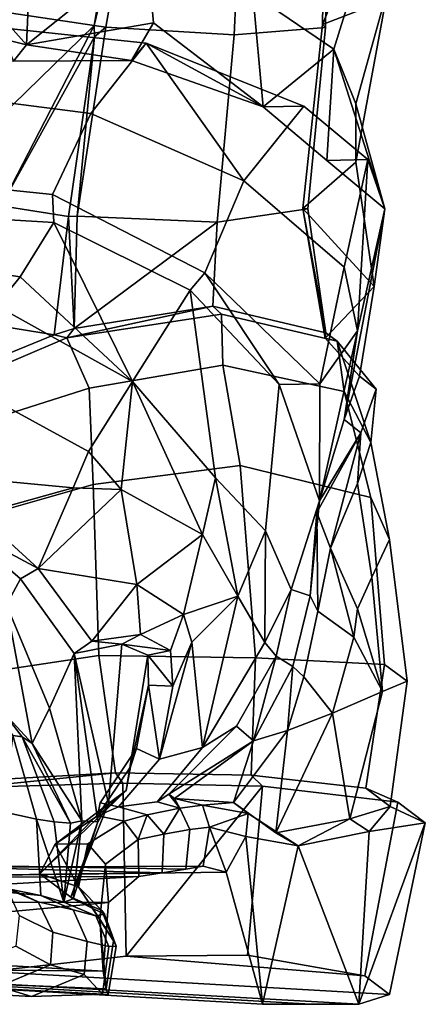
# Model space of a CAD drawing. Units: metres. Extents: x -14.9 to 19.5, y -44.7 to 27.9.
# Drawn here: x -6.5 to -4, y -44.7 to -38.6 of the extents above; entities that cross this region are included whole.
import ezdxf

# ---------------------------------------------------------------- set-up
doc = ezdxf.new("R2010")
doc.units = ezdxf.units.M

msp = doc.modelspace()

# ---------------------------------------------------------------- linework, layer by layer
at = {"layer": 'rboot'}
for points in [[(-5.83733, -37.413567, -5.75926), (-6.037274, -38.610542, -5.6587), (-6.929673, -38.477638, -5.22555), (-6.666192, -37.210793, -5.34236)], [(-4.217647, -38.452698, -4.06613), (-4.613504, -38.604477, -4.88799), (-4.062706, -37.270317, -4.25413)], [(-4.062706, -37.270317, -4.25413), (-4.613504, -38.604477, -4.88799), (-4.594913, -37.455696, -5.05531)], [(-6.037274, -38.610542, -5.6587), (-5.83733, -37.413567, -5.75926), (-5.758867, -37.449749, -5.81236)], [(-5.96405, -38.620998, -5.77213), (-6.037274, -38.610542, -5.6587), (-5.758867, -37.449749, -5.81236)], [(-5.111689, -37.545555, -5.67755), (-5.16435, -38.66927, -5.65683), (-5.96405, -38.620998, -5.77213), (-5.758867, -37.449749, -5.81236)], [(-4.260893, -37.848171, -2.28011), (-4.914027, -37.454193, -1.57262), (-5.04703, -38.412922, -1.73182), (-4.542255, -38.758537, -2.21682)], [(-4.613504, -38.604477, -4.88799), (-4.594285, -38.623539, -5.0394), (-4.575388, -37.487091, -5.18685), (-4.594913, -37.455696, -5.05531)], [(-4.575388, -37.487091, -5.18685), (-4.594285, -38.623539, -5.0394), (-5.16435, -38.66927, -5.65683), (-5.111689, -37.545555, -5.67755)], [(-4.136316, -38.126701, -3.03198), (-4.260893, -37.848171, -2.28011), (-4.542255, -38.758537, -2.21682), (-4.405972, -39.097378, -2.79824)], [(-7.056009, -38.058609, -1.97554), (-7.224938, -38.54171, -1.8229), (-6.45724, -38.731781, -1.47214)], [(-6.45724, -38.731781, -1.47214), (-6.431184, -38.116283, -1.61525), (-7.056009, -38.058609, -1.97554)], [(-5.708092, -38.130177, -1.40679), (-6.431184, -38.116283, -1.61525), (-6.45724, -38.731781, -1.47214)], [(-6.45724, -38.731781, -1.47214), (-5.666825, -38.592979, -1.14395), (-5.708092, -38.130177, -1.40679)], [(-5.04703, -38.412922, -1.73182), (-5.708092, -38.130177, -1.40679), (-5.666825, -38.592979, -1.14395), (-4.98279, -39.11721, -1.46894)], [(-4.217647, -38.452698, -4.06613), (-4.136316, -38.126701, -3.03198), (-4.405972, -39.097378, -2.79824), (-4.404536, -39.461487, -3.81657)], [(-5.04703, -38.412922, -1.73182), (-4.98279, -39.11721, -1.46894), (-4.542255, -38.758537, -2.21682)], [(-6.929673, -38.477638, -5.22555), (-6.037274, -38.610542, -5.6587), (-7.050331, -39.597061, -4.88132)], [(-4.217647, -38.452698, -4.06613), (-4.404536, -39.461487, -3.81657), (-4.736301, -39.75071, -4.73123), (-4.613504, -38.604477, -4.88799)], [(-6.45724, -38.731781, -1.47214), (-7.224938, -38.54171, -1.8229), (-7.273764, -38.815479, -1.60991), (-6.539355, -38.833389, -1.28175)], [(-7.050331, -39.597061, -4.88132), (-6.037274, -38.610542, -5.6587), (-6.617028, -39.73262, -5.28795)], [(-5.712305, -38.720818, -0.824849), (-6.611682, -38.624195, -1.08831), (-6.850484, -39.056538, -0.635104), (-6.056466, -39.158302, -0.303641)], [(-6.617028, -39.73262, -5.28795), (-6.037274, -38.610542, -5.6587), (-6.035097, -38.681866, -5.47841)], [(-6.539355, -38.833389, -1.28175), (-6.611682, -38.624195, -1.08831), (-5.712305, -38.720818, -0.824849), (-5.803156, -38.827873, -1.00134)], [(-5.803156, -38.827873, -1.00134), (-5.666825, -38.592979, -1.14395), (-6.45724, -38.731781, -1.47214)], [(-6.035097, -38.681866, -5.47841), (-5.96405, -38.620998, -5.77213), (-6.142514, -39.798691, -5.61232)], [(-5.270565, -39.83543, -5.53552), (-6.142514, -39.798691, -5.61232), (-5.96405, -38.620998, -5.77213), (-5.16435, -38.66927, -5.65683)], [(-6.037274, -38.610542, -5.6587), (-5.96405, -38.620998, -5.77213), (-6.035097, -38.681866, -5.47841)], [(-4.98279, -39.11721, -1.46894), (-5.666825, -38.592979, -1.14395), (-5.803156, -38.827873, -1.00134)], [(-4.594285, -38.623539, -5.0394), (-4.705078, -39.751698, -4.86687), (-5.270565, -39.83543, -5.53552), (-5.16435, -38.66927, -5.65683)], [(-4.736301, -39.75071, -4.73123), (-4.705078, -39.751698, -4.86687), (-4.594285, -38.623539, -5.0394), (-4.613504, -38.604477, -4.88799)], [(-6.035097, -38.681866, -5.47841), (-6.196933, -39.799057, -5.5033), (-6.617028, -39.73262, -5.28795)], [(-6.142514, -39.798691, -5.61232), (-6.196933, -39.799057, -5.5033), (-6.035097, -38.681866, -5.47841)], [(-6.45724, -38.731781, -1.47214), (-6.539355, -38.833389, -1.28175), (-5.803156, -38.827873, -1.00134)], [(-5.102806, -39.578403, -0.849465), (-5.712305, -38.720818, -0.824849), (-6.056466, -39.158302, -0.303641)], [(-5.803156, -38.827873, -1.00134), (-5.712305, -38.720818, -0.824849), (-4.98279, -39.11721, -1.46894)], [(-4.728766, -39.112492, -1.30941), (-5.712305, -38.720818, -0.824849), (-5.102806, -39.578403, -0.849465)], [(-5.712305, -38.720818, -0.824849), (-4.728766, -39.112492, -1.30941), (-4.98279, -39.11721, -1.46894)], [(-4.98279, -39.11721, -1.46894), (-4.585402, -39.450214, -2.01971), (-4.542255, -38.758537, -2.21682)], [(-4.585402, -39.450214, -2.01971), (-4.225408, -39.751461, -2.516695), (-4.542255, -38.758537, -2.21682)], [(-4.542255, -38.758537, -2.21682), (-4.225408, -39.751461, -2.516695), (-4.405972, -39.097378, -2.79824)], [(-6.296826, -39.663078, 0.121375), (-6.056466, -39.158302, -0.303641), (-6.850484, -39.056538, -0.635104), (-7.023483, -39.588196, -0.173506)], [(-4.728766, -39.112492, -1.30941), (-5.102806, -39.578403, -0.849465), (-4.478932, -40.115707, -1.5418), (-4.331373, -39.445404, -1.86018)], [(-4.98279, -39.11721, -1.46894), (-4.728766, -39.112492, -1.30941), (-4.331373, -39.445404, -1.86018), (-4.585402, -39.450214, -2.01971)], [(-4.291088, -40.235004, -3.73512), (-4.404536, -39.461487, -3.81657), (-4.405972, -39.097378, -2.79824), (-4.225408, -39.751461, -2.516695)], [(-6.296826, -39.663078, 0.121375), (-5.347147, -40.151348, -0.402223), (-5.102806, -39.578403, -0.849465), (-6.056466, -39.158302, -0.303641)], [(-4.291088, -40.235004, -3.73512), (-4.736301, -39.75071, -4.73123), (-4.404536, -39.461487, -3.81657)], [(-4.585402, -39.450214, -2.01971), (-4.331373, -39.445404, -1.86018), (-4.225408, -39.751461, -2.516695)], [(-4.478932, -40.115707, -1.5418), (-4.394098, -40.510857, -2.306645), (-4.331373, -39.445404, -1.86018)], [(-4.394098, -40.510857, -2.306645), (-4.225408, -39.751461, -2.516695), (-4.331373, -39.445404, -1.86018)], [(-6.287474, -39.836529, -0.09211), (-6.296826, -39.663078, 0.121375), (-7.023483, -39.588196, -0.173506), (-6.951161, -39.797497, -0.36695)], [(-5.102806, -39.578403, -0.849465), (-5.347147, -40.151348, -0.402223), (-4.628971, -40.841282, -1.17106), (-4.478932, -40.115707, -1.5418)], [(-5.438002, -40.25843, -0.578709), (-5.347147, -40.151348, -0.402223), (-6.296826, -39.663078, 0.121375), (-6.287474, -39.836529, -0.09211)], [(-6.286085, -40.536518, -5.57464), (-6.78573, -40.454964, -5.25949), (-6.617028, -39.73262, -5.28795), (-6.196933, -39.799057, -5.5033)], [(-4.705078, -39.751698, -4.86687), (-4.592015, -40.524208, -4.9143), (-5.297406, -40.358444, -5.69131), (-5.270565, -39.83543, -5.53552)], [(-4.291088, -40.235004, -3.73512), (-4.597676, -40.557655, -4.77853), (-4.736301, -39.75071, -4.73123)], [(-4.597676, -40.557655, -4.77853), (-4.592015, -40.524208, -4.9143), (-4.736301, -39.75071, -4.73123)], [(-4.705078, -39.751698, -4.86687), (-4.736301, -39.75071, -4.73123), (-4.592015, -40.524208, -4.9143)], [(-4.383292, -40.794865, -3.82745), (-4.291088, -40.235004, -3.73512), (-4.225408, -39.751461, -2.516695), (-4.478559, -41.064011, -3.04001)], [(-4.225408, -39.751461, -2.516695), (-4.394098, -40.510857, -2.306645), (-4.478559, -41.064011, -3.04001)], [(-6.498284, -40.176449, 0.071307), (-6.287474, -39.836529, -0.09211), (-6.951161, -39.797497, -0.36695), (-7.006876, -40.099014, -0.269549)], [(-6.287474, -39.836529, -0.09211), (-6.498284, -40.176449, 0.071307), (-5.797711, -40.826962, 0.063952)], [(-5.438002, -40.25843, -0.578709), (-6.287474, -39.836529, -0.09211), (-5.797711, -40.826962, 0.063952)], [(-6.286085, -40.536518, -5.57464), (-6.196933, -39.799057, -5.5033), (-6.161384, -40.497375, -5.67007)], [(-6.142514, -39.798691, -5.61232), (-6.161384, -40.497375, -5.67007), (-6.196933, -39.799057, -5.5033)], [(-5.270565, -39.83543, -5.53552), (-6.161384, -40.497375, -5.67007), (-6.142514, -39.798691, -5.61232)], [(-5.297406, -40.358444, -5.69131), (-6.161384, -40.497375, -5.67007), (-5.270565, -39.83543, -5.53552)], [(-6.498284, -40.176449, 0.071307), (-7.006876, -40.099014, -0.269549), (-7.094543, -40.316612, -0.065658), (-6.644623, -40.355431, 0.219227)], [(-4.882995, -40.846001, -1.33058), (-5.347147, -40.151348, -0.402223), (-5.438002, -40.25843, -0.578709)], [(-4.882995, -40.846001, -1.33058), (-4.628971, -40.841282, -1.17106), (-5.347147, -40.151348, -0.402223)], [(-4.478932, -40.115707, -1.5418), (-4.628971, -40.841282, -1.17106), (-4.394098, -40.510857, -2.306645)], [(-6.644623, -40.355431, 0.219227), (-5.797711, -40.826962, 0.063952), (-6.498284, -40.176449, 0.071307)], [(-5.797711, -40.826962, 0.063952), (-5.280372, -41.426636, -0.65894), (-5.438002, -40.25843, -0.578709)], [(-4.882995, -40.846001, -1.33058), (-5.438002, -40.25843, -0.578709), (-5.280372, -41.426636, -0.65894), (-4.969314, -41.757683, -1.18256)], [(-4.291088, -40.235004, -3.73512), (-4.383292, -40.794865, -3.82745), (-4.597676, -40.557655, -4.77853)], [(-6.881322, -40.821743, 0.870073), (-6.071366, -41.262852, 0.897339), (-5.797711, -40.826962, 0.063952), (-6.644623, -40.355431, 0.219227)], [(-5.297406, -40.358444, -5.69131), (-5.24184, -40.408619, -5.75754), (-6.207681, -40.55616, -5.77864)], [(-6.207681, -40.55616, -5.77864), (-6.161384, -40.497375, -5.67007), (-5.297406, -40.358444, -5.69131)], [(-5.297406, -40.358444, -5.69131), (-4.592015, -40.524208, -4.9143), (-4.522879, -40.576416, -4.97979), (-5.24184, -40.408619, -5.75754)], [(-6.286085, -40.536518, -5.57464), (-6.759578, -40.72887, -5.20285), (-6.78573, -40.454964, -5.25949)], [(-6.207681, -40.55616, -5.77864), (-5.24184, -40.408619, -5.75754), (-5.234641, -40.724773, -5.83426), (-6.068074, -40.869053, -5.82251)], [(-5.24184, -40.408619, -5.75754), (-4.522879, -40.576416, -4.97979), (-4.478981, -40.889851, -5.03906), (-5.234641, -40.724773, -5.83426)], [(-6.207681, -40.55616, -5.77864), (-6.286085, -40.536518, -5.57464), (-6.161384, -40.497375, -5.67007)], [(-4.632977, -41.569416, -2.081875), (-4.394098, -40.510857, -2.306645), (-4.628971, -40.841282, -1.17106)], [(-4.394098, -40.510857, -2.306645), (-4.632977, -41.569416, -2.081875), (-4.478559, -41.064011, -3.04001)], [(-4.522879, -40.576416, -4.97979), (-4.592015, -40.524208, -4.9143), (-4.597676, -40.557655, -4.77853)], [(-6.759578, -40.72887, -5.20285), (-6.286085, -40.536518, -5.57464), (-6.207681, -40.55616, -5.77864), (-6.811767, -40.812775, -5.30564)], [(-6.811767, -40.812775, -5.30564), (-6.207681, -40.55616, -5.77864), (-6.068074, -40.869053, -5.82251), (-6.762384, -41.087845, -5.27548)], [(-4.522879, -40.576416, -4.97979), (-4.597676, -40.557655, -4.77853), (-4.383292, -40.794865, -3.82745), (-4.278014, -40.875854, -3.86227)], [(-4.478981, -40.889851, -5.03906), (-4.522879, -40.576416, -4.97979), (-4.312009, -41.207104, -3.95668)], [(-4.278014, -40.875854, -3.86227), (-4.312009, -41.207104, -3.95668), (-4.522879, -40.576416, -4.97979)], [(-6.068074, -40.869053, -5.82251), (-5.234641, -40.724773, -5.83426), (-5.127353, -41.350273, -6.02737), (-6.041812, -41.469131, -5.97903)], [(-5.234641, -40.724773, -5.83426), (-4.478981, -40.889851, -5.03906), (-4.312306, -41.549892, -5.15961), (-5.127353, -41.350273, -6.02737)], [(-7.068999, -41.405106, 1.642519), (-6.1671, -41.490215, 1.2021), (-6.071366, -41.262852, 0.897339), (-6.881322, -40.821743, 0.870073)], [(-6.071366, -41.262852, 0.897339), (-5.868269, -41.499733, 0.893484), (-5.797711, -40.826962, 0.063952)], [(-5.797711, -40.826962, 0.063952), (-5.868269, -41.499733, 0.893484), (-5.361218, -41.779976, 0.151291)], [(-5.797711, -40.826962, 0.063952), (-5.361218, -41.779976, 0.151291), (-5.280372, -41.426636, -0.65894)], [(-4.383292, -40.794865, -3.82745), (-4.478559, -41.064011, -3.04001), (-4.373351, -41.146111, -3.06122), (-4.278014, -40.875854, -3.86227)], [(-6.762384, -41.087845, -5.27548), (-6.068074, -40.869053, -5.82251), (-6.041812, -41.469131, -5.97903), (-6.787416, -41.681248, -5.36553)], [(-4.632977, -41.569416, -2.081875), (-4.882995, -40.846001, -1.33058), (-4.969314, -41.757683, -1.18256), (-4.808393, -42.12339, -1.76956)], [(-4.632977, -41.569416, -2.081875), (-4.628971, -40.841282, -1.17106), (-4.882995, -40.846001, -1.33058)], [(-4.478981, -40.889851, -5.03906), (-4.312009, -41.207104, -3.95668), (-4.195964, -41.810833, -4.09809), (-4.312306, -41.549892, -5.15961)], [(-4.278014, -40.875854, -3.86227), (-4.373351, -41.146111, -3.06122), (-4.39471, -41.46199, -3.14993), (-4.312009, -41.207104, -3.95668)], [(-4.373351, -41.146111, -3.06122), (-4.478559, -41.064011, -3.04001), (-4.632977, -41.569416, -2.081875)], [(-4.562931, -41.86414, -2.41386), (-4.373351, -41.146111, -3.06122), (-4.648953, -41.64349, -2.17383)], [(-4.632977, -41.569416, -2.081875), (-4.648953, -41.64349, -2.17383), (-4.373351, -41.146111, -3.06122)], [(-4.39471, -41.46199, -3.14993), (-4.373351, -41.146111, -3.06122), (-4.562931, -41.86414, -2.41386)], [(-6.071366, -41.262852, 0.897339), (-6.1671, -41.490215, 1.2021), (-5.868269, -41.499733, 0.893484)], [(-4.312009, -41.207104, -3.95668), (-4.39471, -41.46199, -3.14993), (-4.305022, -42.046619, -3.27161), (-4.195964, -41.810833, -4.09809)], [(-6.041812, -41.469131, -5.97903), (-5.127353, -41.350273, -6.02737), (-5.031281, -42.548996, -6.23981), (-6.007964, -42.534019, -6.23242)], [(-5.127353, -41.350273, -6.02737), (-4.312306, -41.549892, -5.15961), (-4.226304, -42.589554, -5.47688), (-5.031281, -42.548996, -6.23981)], [(-6.756419, -41.65432, 1.79334), (-6.1671, -41.490215, 1.2021), (-7.068999, -41.405106, 1.642519)], [(-5.280372, -41.426636, -0.65894), (-5.361218, -41.779976, 0.151291), (-5.141446, -42.163589, -0.489102)], [(-5.280372, -41.426636, -0.65894), (-5.141446, -42.163589, -0.489102), (-4.969314, -41.757683, -1.18256)], [(-6.787416, -41.681248, -5.36553), (-6.041812, -41.469131, -5.97903), (-6.007964, -42.534019, -6.23242), (-6.822967, -42.656673, -5.64021)], [(-6.1671, -41.490215, 1.2021), (-6.756419, -41.65432, 1.79334), (-6.385508, -41.991276, 1.76585)], [(-6.1671, -41.490215, 1.2021), (-6.385508, -41.991276, 1.76585), (-5.868269, -41.499733, 0.893484)], [(-5.77056, -42.090675, 0.865201), (-5.868269, -41.499733, 0.893484), (-6.385508, -41.991276, 1.76585)], [(-5.868269, -41.499733, 0.893484), (-5.77056, -42.090675, 0.865201), (-5.361218, -41.779976, 0.151291)], [(-4.395591, -42.24192, -2.81893), (-4.305022, -42.046619, -3.27161), (-4.39471, -41.46199, -3.14993), (-4.562931, -41.86414, -2.41386)], [(-4.632977, -41.569416, -2.081875), (-4.808393, -42.12339, -1.76956), (-4.690271, -42.16161, -1.81853)], [(-4.690271, -42.16161, -1.81853), (-4.648953, -41.64349, -2.17383), (-4.632977, -41.569416, -2.081875)], [(-4.312306, -41.549892, -5.15961), (-4.195964, -41.810833, -4.09809), (-4.08456, -42.692551, -4.25336), (-4.226304, -42.589554, -5.47688)], [(-6.385508, -41.991276, 1.76585), (-6.756419, -41.65432, 1.79334), (-6.867505, -41.733608, 1.73665)], [(-4.642051, -42.25695, -2.13431), (-4.648953, -41.64349, -2.17383), (-4.690271, -42.16161, -1.81853)], [(-4.642051, -42.25695, -2.13431), (-4.562931, -41.86414, -2.41386), (-4.648953, -41.64349, -2.17383)], [(-6.495311, -42.055157, 1.75158), (-6.867505, -41.733608, 1.73665), (-6.582491, -42.217384, 2.05941)], [(-6.495311, -42.055157, 1.75158), (-6.385508, -41.991276, 1.76585), (-6.867505, -41.733608, 1.73665)], [(-5.361218, -41.779976, 0.151291), (-5.77056, -42.090675, 0.865201), (-5.480222, -42.278301, 0.024132)], [(-5.361218, -41.779976, 0.151291), (-5.480222, -42.278301, 0.024132), (-5.141446, -42.163589, -0.489102)], [(-4.969314, -41.757683, -1.18256), (-5.141446, -42.163589, -0.489102), (-4.973073, -42.452477, -1.22008)], [(-4.969314, -41.757683, -1.18256), (-4.973073, -42.452477, -1.22008), (-4.808393, -42.12339, -1.76956)], [(-4.195964, -41.810833, -4.09809), (-4.305022, -42.046619, -3.27161), (-4.239094, -42.758202, -3.3914), (-4.08456, -42.692551, -4.25336)], [(-4.417998, -42.419361, -2.60991), (-4.562931, -41.86414, -2.41386), (-4.642051, -42.25695, -2.13431)], [(-4.395591, -42.24192, -2.81893), (-4.562931, -41.86414, -2.41386), (-4.417998, -42.419361, -2.60991)], [(-6.050078, -42.44503, 1.58147), (-6.385508, -41.991276, 1.76585), (-6.495311, -42.055157, 1.75158), (-6.161586, -42.520622, 1.56405)], [(-6.385508, -41.991276, 1.76585), (-6.050078, -42.44503, 1.58147), (-5.77056, -42.090675, 0.865201)], [(-6.161586, -42.520622, 1.56405), (-6.495311, -42.055157, 1.75158), (-6.582491, -42.217384, 2.05941), (-6.315158, -42.861954, 2.03715)], [(-4.239094, -42.758202, -3.3914), (-4.305022, -42.046619, -3.27161), (-4.395591, -42.24192, -2.81893)], [(-5.747357, -42.403076, 0.850387), (-5.77056, -42.090675, 0.865201), (-6.050078, -42.44503, 1.58147)], [(-5.77056, -42.090675, 0.865201), (-5.747357, -42.403076, 0.850387), (-5.480222, -42.278301, 0.024132)], [(-5.141446, -42.163589, -0.489102), (-5.480222, -42.278301, 0.024132), (-5.427883, -42.450958, -0.569739)], [(-5.360994, -43.106735, -1.43119), (-5.141446, -42.163589, -0.489102), (-5.427883, -42.450958, -0.569739)], [(-4.973073, -42.452477, -1.22008), (-5.141446, -42.163589, -0.489102), (-5.360994, -43.106735, -1.43119)], [(-4.808393, -42.12339, -1.76956), (-4.973073, -42.452477, -1.22008), (-4.901987, -42.538147, -1.68762)], [(-4.901987, -42.538147, -1.68762), (-4.797278, -42.602989, -1.73046), (-4.690271, -42.16161, -1.81853), (-4.808393, -42.12339, -1.76956)], [(-4.730516, -42.666882, -2.03859), (-4.642051, -42.25695, -2.13431), (-4.690271, -42.16161, -1.81853), (-4.797278, -42.602989, -1.73046)], [(-6.829451, -42.641903, 2.25072), (-6.42244, -43.080975, 2.25981), (-6.582491, -42.217384, 2.05941)], [(-6.315158, -42.861954, 2.03715), (-6.582491, -42.217384, 2.05941), (-6.42244, -43.080975, 2.25981)], [(-4.395591, -42.24192, -2.81893), (-4.417998, -42.419361, -2.60991), (-4.239094, -42.758202, -3.3914)], [(-5.480222, -42.278301, 0.024132), (-5.747357, -42.403076, 0.850387), (-5.561179, -42.501461, -0.020568)], [(-5.427883, -42.450958, -0.569739), (-5.480222, -42.278301, 0.024132), (-5.561179, -42.501461, -0.020568), (-5.546168, -42.725403, -0.665732)], [(-4.550995, -42.893391, -2.54569), (-4.417998, -42.419361, -2.60991), (-4.642051, -42.25695, -2.13431), (-4.730516, -42.666882, -2.03859)], [(-6.050078, -42.44503, 1.58147), (-5.86334, -42.462719, 0.807974), (-5.747357, -42.403076, 0.850387)], [(-5.747357, -42.403076, 0.850387), (-5.86334, -42.462719, 0.807974), (-5.561179, -42.501461, -0.020568)], [(-4.239094, -42.758202, -3.3914), (-4.417998, -42.419361, -2.60991), (-4.550995, -42.893391, -2.54569)], [(-6.161586, -42.520622, 1.56405), (-5.86334, -42.462719, 0.807974), (-6.050078, -42.44503, 1.58147)], [(-5.86334, -42.462719, 0.807974), (-6.161586, -42.520622, 1.56405), (-5.947489, -43.454414, 0.603766)], [(-5.702017, -42.531212, -0.029141), (-5.86334, -42.462719, 0.807974), (-5.947489, -43.454414, 0.603766), (-5.837282, -43.374149, -0.15958)], [(-5.86334, -42.462719, 0.807974), (-5.702017, -42.531212, -0.029141), (-5.561179, -42.501461, -0.020568)], [(-5.360994, -43.106735, -1.43119), (-5.427883, -42.450958, -0.569739), (-5.628631, -43.179192, -1.14794)], [(-5.628631, -43.179192, -1.14794), (-5.427883, -42.450958, -0.569739), (-5.546168, -42.725403, -0.665732)], [(-4.901987, -42.538147, -1.68762), (-4.973073, -42.452477, -1.22008), (-5.360994, -43.106735, -1.43119), (-5.148322, -42.974415, -1.79779)], [(-6.822967, -42.656673, -5.64021), (-6.007964, -42.534019, -6.23242), (-5.904099, -43.264084, -6.2158), (-6.679038, -43.306847, -5.64855)], [(-6.161586, -42.520622, 1.56405), (-6.315158, -42.861954, 2.03715), (-6.11262, -43.562172, 2.00634)], [(-6.11262, -43.562172, 2.00634), (-6.014325, -43.569775, 1.5195), (-6.161586, -42.520622, 1.56405)], [(-6.014325, -43.569775, 1.5195), (-5.947489, -43.454414, 0.603766), (-6.161586, -42.520622, 1.56405)], [(-6.007964, -42.534019, -6.23242), (-5.031281, -42.548996, -6.23981), (-5.057656, -43.278931, -6.21682), (-5.904099, -43.264084, -6.2158)], [(-5.696813, -42.717861, -0.653906), (-5.702017, -42.531212, -0.029141), (-5.837282, -43.374149, -0.15958), (-5.809554, -43.226318, -0.800572)], [(-5.561179, -42.501461, -0.020568), (-5.702017, -42.531212, -0.029141), (-5.546168, -42.725403, -0.665732)], [(-5.702017, -42.531212, -0.029141), (-5.696813, -42.717861, -0.653906), (-5.546168, -42.725403, -0.665732)], [(-5.148322, -42.974415, -1.79779), (-5.043068, -43.064919, -1.82819), (-4.901987, -42.538147, -1.68762)], [(-5.031281, -42.548996, -6.23981), (-4.226304, -42.589554, -5.47688), (-4.343928, -43.360424, -5.52889), (-5.057656, -43.278931, -6.21682)], [(-5.043068, -43.064919, -1.82819), (-4.797278, -42.602989, -1.73046), (-4.901987, -42.538147, -1.68762)], [(-6.42244, -43.080975, 2.25981), (-6.829451, -42.641903, 2.25072), (-6.850355, -42.57037, 2.666), (-6.484724, -43.04097, 2.61609)], [(-6.850355, -42.57037, 2.666), (-6.543596, -43.03149, 2.7615), (-6.484724, -43.04097, 2.61609)], [(-5.043068, -43.064919, -1.82819), (-4.831989, -42.999783, -2.06647), (-4.797278, -42.602989, -1.73046)], [(-4.730516, -42.666882, -2.03859), (-4.797278, -42.602989, -1.73046), (-4.831989, -42.999783, -2.06647)], [(-4.226304, -42.589554, -5.47688), (-4.08456, -42.692551, -4.25336), (-4.19065, -43.474743, -4.40947), (-4.343928, -43.360424, -5.52889)], [(-4.550995, -42.893391, -2.54569), (-4.730516, -42.666882, -2.03859), (-4.831989, -42.999783, -2.06647)], [(-5.773255, -43.113609, -1.11895), (-5.696813, -42.717861, -0.653906), (-5.809554, -43.226318, -0.800572)], [(-5.773255, -43.113609, -1.11895), (-5.628631, -43.179192, -1.14794), (-5.696813, -42.717861, -0.653906)], [(-5.546168, -42.725403, -0.665732), (-5.696813, -42.717861, -0.653906), (-5.628631, -43.179192, -1.14794)], [(-4.08456, -42.692551, -4.25336), (-4.239094, -42.758202, -3.3914), (-4.442874, -43.551361, -3.59261), (-4.19065, -43.474743, -4.40947)], [(-4.239094, -42.758202, -3.3914), (-4.550995, -42.893391, -2.54569), (-4.442874, -43.551361, -3.59261)], [(-6.315158, -42.861954, 2.03715), (-6.42244, -43.080975, 2.25981), (-6.11262, -43.562172, 2.00634)], [(-4.442874, -43.551361, -3.59261), (-4.550995, -42.893391, -2.54569), (-4.90468, -43.638599, -2.63445)], [(-4.550995, -42.893391, -2.54569), (-4.831989, -42.999783, -2.06647), (-4.90468, -43.638599, -2.63445)], [(-5.571225, -43.396217, -1.97909), (-5.148322, -42.974415, -1.79779), (-5.360994, -43.106735, -1.43119), (-5.643417, -43.445503, -1.71659)], [(-5.148322, -42.974415, -1.79779), (-5.571225, -43.396217, -1.97909), (-5.043068, -43.064919, -1.82819)], [(-6.396501, -43.552853, 2.81409), (-6.543596, -43.03149, 2.7615), (-6.603529, -43.506123, 3.38949)], [(-6.286654, -43.569794, 2.55418), (-6.484724, -43.04097, 2.61609), (-6.543596, -43.03149, 2.7615), (-6.396501, -43.552853, 2.81409)], [(-6.286654, -43.569794, 2.55418), (-6.182981, -43.578102, 2.25689), (-6.484724, -43.04097, 2.61609)], [(-6.42244, -43.080975, 2.25981), (-6.484724, -43.04097, 2.61609), (-6.182981, -43.578102, 2.25689)], [(-4.831989, -42.999783, -2.06647), (-5.043068, -43.064919, -1.82819), (-5.167238, -43.449863, -2.23137)], [(-4.90468, -43.638599, -2.63445), (-4.831989, -42.999783, -2.06647), (-5.167238, -43.449863, -2.23137)], [(-6.11262, -43.562172, 2.00634), (-6.42244, -43.080975, 2.25981), (-6.182981, -43.578102, 2.25689)], [(-5.53615, -43.423035, -2.01456), (-5.043068, -43.064919, -1.82819), (-5.571225, -43.396217, -1.97909)], [(-5.167238, -43.449863, -2.23137), (-5.043068, -43.064919, -1.82819), (-5.53615, -43.423035, -2.01456)], [(-5.773255, -43.113609, -1.11895), (-5.809554, -43.226318, -0.800572), (-6.016524, -43.53241, -0.977791), (-5.998786, -43.450748, -1.43926)], [(-5.628631, -43.179192, -1.14794), (-5.773255, -43.113609, -1.11895), (-5.998786, -43.450748, -1.43926), (-5.884949, -43.47633, -1.44195)], [(-5.643417, -43.445503, -1.71659), (-5.360994, -43.106735, -1.43119), (-5.628631, -43.179192, -1.14794), (-5.884949, -43.47633, -1.44195)], [(-5.904099, -43.264084, -6.2158), (-5.858162, -43.328659, -6.36212), (-6.801497, -43.356247, -5.86257)], [(-6.801497, -43.356247, -5.86257), (-6.679038, -43.306847, -5.64855), (-5.904099, -43.264084, -6.2158)], [(-5.809554, -43.226318, -0.800572), (-5.837282, -43.374149, -0.15958), (-6.016524, -43.53241, -0.977791)], [(-5.057656, -43.278931, -6.21682), (-4.987377, -43.348015, -6.43634), (-5.858162, -43.328659, -6.36212), (-5.904099, -43.264084, -6.2158)], [(-4.343928, -43.360424, -5.52889), (-4.143825, -43.44643, -5.65528), (-4.987377, -43.348015, -6.43634), (-5.057656, -43.278931, -6.21682)], [(-6.801497, -43.356247, -5.86257), (-5.858162, -43.328659, -6.36212), (-5.837952, -44.406113, -6.42844), (-6.691164, -44.500256, -5.89073)], [(-5.858162, -43.328659, -6.36212), (-4.987377, -43.348015, -6.43634), (-5.837952, -44.406113, -6.42844)], [(-4.987377, -43.348015, -6.43634), (-5.080108, -44.399052, -6.37424), (-5.837952, -44.406113, -6.42844)], [(-4.987377, -43.348015, -6.43634), (-4.143825, -43.44643, -5.65528), (-4.349435, -44.527817, -5.69475), (-5.080108, -44.399052, -6.37424)], [(-5.947489, -43.454414, 0.603766), (-6.374349, -43.893856, 0.470401), (-5.837282, -43.374149, -0.15958)], [(-5.837282, -43.374149, -0.15958), (-6.374349, -43.893856, 0.470401), (-6.279694, -43.708179, -0.310756)], [(-6.279694, -43.708179, -0.310756), (-6.016524, -43.53241, -0.977791), (-5.837282, -43.374149, -0.15958)], [(-5.643417, -43.445503, -1.71659), (-5.503352, -43.483501, -1.66878), (-5.571225, -43.396217, -1.97909)], [(-5.503352, -43.483501, -1.66878), (-5.53615, -43.423035, -2.01456), (-5.571225, -43.396217, -1.97909)], [(-4.19065, -43.474743, -4.40947), (-3.972357, -43.575958, -4.4615), (-4.143825, -43.44643, -5.65528), (-4.343928, -43.360424, -5.52889)], [(-5.947489, -43.454414, 0.603766), (-6.181265, -44.039276, 1.27294), (-6.374349, -43.893856, 0.470401)], [(-6.014325, -43.569775, 1.5195), (-6.181265, -44.039276, 1.27294), (-5.947489, -43.454414, 0.603766)], [(-5.998786, -43.450748, -1.43926), (-6.016524, -43.53241, -0.977791), (-5.884949, -43.47633, -1.44195)], [(-5.643417, -43.445503, -1.71659), (-5.884949, -43.47633, -1.44195), (-5.705795, -43.525047, -1.3347), (-5.503352, -43.483501, -1.66878)], [(-5.53615, -43.423035, -2.01456), (-5.503352, -43.483501, -1.66878), (-5.361067, -43.465755, -1.90947)], [(-5.53615, -43.423035, -2.01456), (-5.361067, -43.465755, -1.90947), (-5.167238, -43.449863, -2.23137)], [(-5.503352, -43.483501, -1.66878), (-5.440598, -43.616085, -1.6425), (-5.317549, -43.60239, -1.87939), (-5.361067, -43.465755, -1.90947)], [(-5.361067, -43.465755, -1.90947), (-5.07635, -43.517067, -2.13159), (-5.167238, -43.449863, -2.23137)], [(-5.361067, -43.465755, -1.90947), (-5.317549, -43.60239, -1.87939), (-5.07635, -43.517067, -2.13159)], [(-5.167238, -43.449863, -2.23137), (-5.07635, -43.517067, -2.13159), (-4.765112, -43.717731, -2.51416), (-4.90468, -43.638599, -2.63445)], [(-4.143825, -43.44643, -5.65528), (-3.972357, -43.575958, -4.4615), (-4.196592, -44.644337, -4.57475), (-4.349435, -44.527817, -5.69475)], [(-6.369175, -44.027531, 2.80482), (-6.396501, -43.552853, 2.81409), (-6.603529, -43.506123, 3.38949), (-6.646842, -44.000523, 3.38367)], [(-5.705795, -43.525047, -1.3347), (-5.884949, -43.47633, -1.44195), (-6.016524, -43.53241, -0.977791), (-5.848562, -43.566029, -0.93383)], [(-5.848562, -43.566029, -0.93383), (-5.762658, -43.679016, -0.936425), (-5.705795, -43.525047, -1.3347)], [(-5.762658, -43.679016, -0.936425), (-5.602589, -43.645882, -1.29044), (-5.705795, -43.525047, -1.3347)], [(-5.705795, -43.525047, -1.3347), (-5.602589, -43.645882, -1.29044), (-5.503352, -43.483501, -1.66878)], [(-5.602589, -43.645882, -1.29044), (-5.440598, -43.616085, -1.6425), (-5.503352, -43.483501, -1.66878)], [(-5.091654, -43.661449, -2.11156), (-5.07635, -43.517067, -2.13159), (-5.317549, -43.60239, -1.87939)], [(-5.091654, -43.661449, -2.11156), (-4.765112, -43.717731, -2.51416), (-5.07635, -43.517067, -2.13159)], [(-4.442874, -43.551361, -3.59261), (-4.32232, -43.629475, -3.62783), (-4.19065, -43.474743, -4.40947)], [(-4.32232, -43.629475, -3.62783), (-3.972357, -43.575958, -4.4615), (-4.19065, -43.474743, -4.40947)], [(-6.224854, -44.06847, 2.20842), (-6.396501, -43.552853, 2.81409), (-6.369175, -44.027531, 2.80482)], [(-6.286654, -43.569794, 2.55418), (-6.396501, -43.552853, 2.81409), (-6.224854, -44.06847, 2.20842)], [(-6.182981, -43.578102, 2.25689), (-6.286654, -43.569794, 2.55418), (-6.224854, -44.06847, 2.20842)], [(-6.279694, -43.708179, -0.310756), (-6.075645, -43.705578, -0.376373), (-5.848562, -43.566029, -0.93383), (-6.016524, -43.53241, -0.977791)], [(-6.182981, -43.578102, 2.25689), (-6.224854, -44.06847, 2.20842), (-6.11262, -43.562172, 2.00634)], [(-6.11262, -43.562172, 2.00634), (-6.224854, -44.06847, 2.20842), (-6.16735, -44.049736, 1.79613)], [(-6.014325, -43.569775, 1.5195), (-6.16735, -44.049736, 1.79613), (-6.181265, -44.039276, 1.27294)], [(-6.11262, -43.562172, 2.00634), (-6.16735, -44.049736, 1.79613), (-6.014325, -43.569775, 1.5195)], [(-6.075645, -43.705578, -0.376373), (-5.965327, -43.83271, -0.417416), (-5.762658, -43.679016, -0.936425), (-5.848562, -43.566029, -0.93383)], [(-4.90468, -43.638599, -2.63445), (-4.765112, -43.717731, -2.51416), (-4.442874, -43.551361, -3.59261)], [(-4.32232, -43.629475, -3.62783), (-4.442874, -43.551361, -3.59261), (-4.765112, -43.717731, -2.51416)], [(-4.32232, -43.629475, -3.62783), (-4.387679, -44.705521, -3.77441), (-3.972357, -43.575958, -4.4615)], [(-3.972357, -43.575958, -4.4615), (-4.387679, -44.705521, -3.77441), (-4.196592, -44.644337, -4.57475)], [(-5.758663, -43.910164, -0.991605), (-5.612, -43.886826, -1.32847), (-5.602589, -43.645882, -1.29044), (-5.762658, -43.679016, -0.936425)], [(-5.612, -43.886826, -1.32847), (-5.46534, -43.863495, -1.66533), (-5.440598, -43.616085, -1.6425), (-5.602589, -43.645882, -1.29044)], [(-5.35758, -43.845081, -1.9284), (-5.317549, -43.60239, -1.87939), (-5.440598, -43.616085, -1.6425), (-5.46534, -43.863495, -1.66533)], [(-5.213176, -43.88303, -2.17126), (-5.317549, -43.60239, -1.87939), (-5.35758, -43.845081, -1.9284)], [(-5.091654, -43.661449, -2.11156), (-5.317549, -43.60239, -1.87939), (-5.213176, -43.88303, -2.17126)], [(-4.32232, -43.629475, -3.62783), (-4.765112, -43.717731, -2.51416), (-4.387679, -44.705521, -3.77441)], [(-6.374349, -43.893856, 0.470401), (-6.133298, -43.974159, 0.46279), (-6.279694, -43.708179, -0.310756)], [(-6.133298, -43.974159, 0.46279), (-6.075645, -43.705578, -0.376373), (-6.279694, -43.708179, -0.310756)], [(-6.133298, -43.974159, 0.46279), (-6.001723, -44.176147, 0.439033), (-5.965327, -43.83271, -0.417416), (-6.075645, -43.705578, -0.376373)], [(-5.762658, -43.679016, -0.936425), (-5.965327, -43.83271, -0.417416), (-5.946972, -44.070755, -0.536943), (-5.758663, -43.910164, -0.991605)], [(-4.98798, -44.704361, -2.64594), (-5.091654, -43.661449, -2.11156), (-5.213176, -43.88303, -2.17126)], [(-4.765112, -43.717731, -2.51416), (-5.091654, -43.661449, -2.11156), (-4.98798, -44.704361, -2.64594)], [(-4.387679, -44.705521, -3.77441), (-4.765112, -43.717731, -2.51416), (-4.98798, -44.704361, -2.64594), (-4.687835, -44.704945, -3.21017)], [(-8.258698, -43.9202, -2.38638), (-8.03642, -43.81995, -2.70322), (-5.612, -43.886826, -1.32847)], [(-5.46534, -43.863495, -1.66533), (-5.612, -43.886826, -1.32847), (-8.03642, -43.81995, -2.70322)], [(-5.46534, -43.863495, -1.66533), (-8.03642, -43.81995, -2.70322), (-7.845901, -43.855164, -3.17452), (-5.35758, -43.845081, -1.9284)], [(-5.965327, -43.83271, -0.417416), (-6.001723, -44.176147, 0.439033), (-5.979599, -44.500011, 0.399123), (-5.946972, -44.070755, -0.536943)], [(-5.612, -43.886826, -1.32847), (-5.758663, -43.910164, -0.991605), (-8.258698, -43.9202, -2.38638)], [(-5.213176, -43.88303, -2.17126), (-5.35758, -43.845081, -1.9284), (-7.845901, -43.855164, -3.17452), (-7.752174, -43.915619, -3.44206)], [(-4.98798, -44.704361, -2.64594), (-5.213176, -43.88303, -2.17126), (-7.752174, -43.915619, -3.44206), (-7.639966, -44.553192, -3.96065)], [(-6.181265, -44.039276, 1.27294), (-5.98823, -44.120796, 1.24736), (-6.133298, -43.974159, 0.46279), (-6.374349, -43.893856, 0.470401)], [(-8.466353, -44.06443, -2.10798), (-8.258698, -43.9202, -2.38638), (-5.758663, -43.910164, -0.991605)], [(-5.758663, -43.910164, -0.991605), (-5.946972, -44.070755, -0.536943), (-8.466353, -44.06443, -2.10798)], [(-6.551216, -43.991268, 3.419), (-6.369175, -44.027531, 2.80482), (-6.646842, -44.000523, 3.38367)], [(-6.578964, -43.986267, 4.00059), (-6.384827, -44.067543, 3.48953), (-6.551216, -43.991268, 3.419)], [(-6.578964, -43.986267, 4.00059), (-6.504189, -44.152126, 4.06522), (-6.294661, -44.25668, 3.52579), (-6.384827, -44.067543, 3.48953)], [(-6.166667, -44.116676, 2.84685), (-6.369175, -44.027531, 2.80482), (-6.551216, -43.991268, 3.419), (-6.384827, -44.067543, 3.48953)], [(-5.915127, -44.310417, 1.22257), (-6.001723, -44.176147, 0.439033), (-6.133298, -43.974159, 0.46279)], [(-5.98823, -44.120796, 1.24736), (-5.915127, -44.310417, 1.22257), (-6.133298, -43.974159, 0.46279)], [(-8.793156, -44.334507, -1.74803), (-8.466353, -44.06443, -2.10798), (-5.946972, -44.070755, -0.536943)], [(-5.979599, -44.500011, 0.399123), (-8.793156, -44.334507, -1.74803), (-5.946972, -44.070755, -0.536943)], [(-6.384827, -44.067543, 3.48953), (-6.294661, -44.25668, 3.52579), (-6.080173, -44.315029, 2.86169), (-6.166667, -44.116676, 2.84685)], [(-6.369175, -44.027531, 2.80482), (-6.166667, -44.116676, 2.84685), (-6.025072, -44.153957, 2.25801), (-6.224854, -44.06847, 2.20842)], [(-6.224854, -44.06847, 2.20842), (-6.025072, -44.153957, 2.25801), (-5.972091, -44.145203, 1.81665), (-6.16735, -44.049736, 1.79613)], [(-6.16735, -44.049736, 1.79613), (-5.972091, -44.145203, 1.81665), (-5.98823, -44.120796, 1.24736), (-6.181265, -44.039276, 1.27294)], [(-6.166667, -44.116676, 2.84685), (-6.080173, -44.315029, 2.86169), (-5.94509, -44.345142, 2.28896), (-6.025072, -44.153957, 2.25801)], [(-5.972091, -44.145203, 1.81665), (-5.899586, -44.343292, 1.8304), (-5.915127, -44.310417, 1.22257), (-5.98823, -44.120796, 1.24736)], [(-6.309273, -44.458885, 3.52985), (-6.294661, -44.25668, 3.52579), (-6.504189, -44.152126, 4.06522), (-6.525609, -44.344448, 4.09109)], [(-6.025072, -44.153957, 2.25801), (-5.94509, -44.345142, 2.28896), (-5.899586, -44.343292, 1.8304), (-5.972091, -44.145203, 1.81665)], [(-6.001723, -44.176147, 0.439033), (-5.961935, -44.608231, 1.19854), (-5.979599, -44.500011, 0.399123)], [(-5.915127, -44.310417, 1.22257), (-5.961935, -44.608231, 1.19854), (-6.001723, -44.176147, 0.439033)], [(-6.09985, -44.520157, 2.85344), (-6.080173, -44.315029, 2.86169), (-6.294661, -44.25668, 3.52579), (-6.309273, -44.458885, 3.52985)], [(-5.984898, -44.642326, 2.30127), (-5.94509, -44.345142, 2.28896), (-6.080173, -44.315029, 2.86169), (-6.09985, -44.520157, 2.85344)], [(-5.915127, -44.310417, 1.22257), (-5.899586, -44.343292, 1.8304), (-5.949817, -44.644325, 1.83739), (-5.961935, -44.608231, 1.19854)], [(-8.793156, -44.334507, -1.74803), (-5.979599, -44.500011, 0.399123), (-9.445165, -44.461742, -0.908609)], [(-6.525609, -44.344448, 4.09109), (-6.852945, -44.477196, 4.02896), (-6.632782, -44.594337, 3.4559), (-6.309273, -44.458885, 3.52985)], [(-5.899586, -44.343292, 1.8304), (-5.94509, -44.345142, 2.28896), (-5.984898, -44.642326, 2.30127), (-5.949817, -44.644325, 1.83739)], [(-10.31803, -44.395393, 2.16272), (-10.162834, -44.455345, 1.47877), (-6.426459, -44.65696, 2.7744), (-6.632782, -44.594337, 3.4559)], [(-5.984898, -44.642326, 2.30127), (-6.426459, -44.65696, 2.7744), (-10.162834, -44.455345, 1.47877), (-10.252764, -44.412033, 0.632586)], [(-10.252764, -44.412033, 0.632586), (-9.999039, -44.425838, 0.025748), (-5.949817, -44.644325, 1.83739), (-5.984898, -44.642326, 2.30127)], [(-5.961935, -44.608231, 1.19854), (-5.949817, -44.644325, 1.83739), (-9.999039, -44.425838, 0.025748), (-9.728469, -44.455265, -0.495972)], [(-6.691164, -44.500256, -5.89073), (-5.837952, -44.406113, -6.42844), (-4.349435, -44.527817, -5.69475), (-4.196592, -44.644337, -4.57475)], [(-4.349435, -44.527817, -5.69475), (-5.837952, -44.406113, -6.42844), (-5.080108, -44.399052, -6.37424)], [(-9.728469, -44.455265, -0.495972), (-9.445165, -44.461742, -0.908609), (-5.961935, -44.608231, 1.19854)], [(-9.445165, -44.461742, -0.908609), (-5.979599, -44.500011, 0.399123), (-5.961935, -44.608231, 1.19854)], [(-4.196592, -44.644337, -4.57475), (-4.387679, -44.705521, -3.77441), (-7.190388, -44.546818, -5.1181), (-6.691164, -44.500256, -5.89073)], [(-6.309273, -44.458885, 3.52985), (-6.632782, -44.594337, 3.4559), (-6.426459, -44.65696, 2.7744), (-6.09985, -44.520157, 2.85344)], [(-7.639966, -44.553192, -3.96065), (-7.407459, -44.547619, -4.65604), (-4.687835, -44.704945, -3.21017), (-4.98798, -44.704361, -2.64594)], [(-4.387679, -44.705521, -3.77441), (-4.687835, -44.704945, -3.21017), (-7.407459, -44.547619, -4.65604), (-7.190388, -44.546818, -5.1181)], [(-5.984898, -44.642326, 2.30127), (-6.09985, -44.520157, 2.85344), (-6.426459, -44.65696, 2.7744)]]:
    msp.add_3dface(points, dxfattribs=at)

doc.saveas('drawing.dxf')
